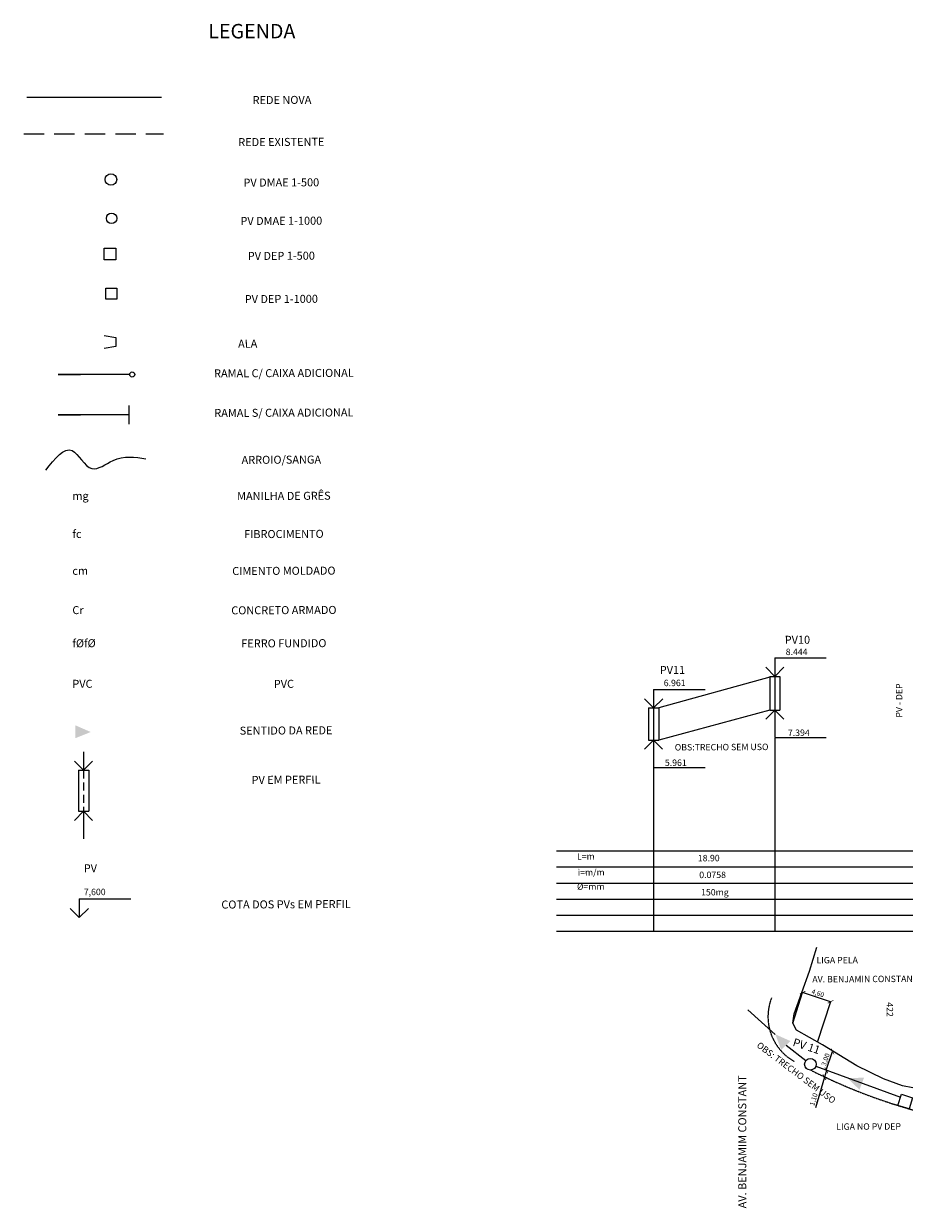
# Model space of a CAD drawing. Units: millimetres. Extents: x 117052 to 152120, y 55108 to 75013.
# Drawn here: x 117052 to 130779, y 56541 to 75013 of the extents above; entities that cross this region are included whole.
import ezdxf
from ezdxf.enums import TextEntityAlignment as Align

# ---------------------------------------------------------------- set-up
doc = ezdxf.new("R2010")
doc.units = ezdxf.units.MM
doc.linetypes.add('HIDDEN', pattern=[9.525, 6.35, -3.175])
for name, color, linetype in [('G-ALA', 4, 'Continuous'), ('G-ALINHAMENTO PREDIAL', 2, 'Continuous'), ('G-ARROIO.SANGA', 1, 'Continuous'), ('G-CAIXA ADICIONAL', 2, 'Continuous'), ('G-COTAS', 1, 'Continuous'), ('G-GRIDESGOTO', 1, 'Continuous'), ('G-LINHA 1', 1, 'Continuous'), ('G-LINHA 2', 2, 'Continuous'), ('G-LOTES', 2, 'Continuous'), ('G-MEIO FIO', 1, 'HIDDEN'), ('G-PV 1', 2, 'Continuous'), ('G-PV 2', 4, 'Continuous'), ('G-PV2  linha de corte', 1, 'HIDDEN'), ('G-RAMAL', 4, 'Continuous'), ('G-REDE EXISTENTE', 6, 'HIDDEN'), ('G-REDE NOVA', 6, 'Continuous'), ('G-SETA PERFIL', 4, 'Continuous'), ('G-SETA PLANTA BAIXA', 4, 'Continuous'), ('G-TEXTO 100', 4, 'Continuous'), ('G-TEXTO 120', 5, 'Continuous'), ('G-TEXTO 80', 2, 'Continuous')]:
    doc.layers.add(name, color=color, linetype=linetype)
doc.styles.add('ROMANS', font='romans')
doc.styles.add('ROMANTICBOLD', font='romb____.pfb', dxfattribs={"height": 10})
doc.styles.get("Standard").update_dxf_attribs({"font": 'ARIAL.TTF'})
doc.dimstyles.new('ISO-25', dxfattribs={"dimtxt": 75, "dimasz": 70, "dimexe": 1.25, "dimexo": 0.15, "dimgap": 10, "dimtad": 1, "dimzin": 1, "dimtxsty": 'ROMANS', "dimblk": 'ARCHTICK', "dimcen": 10, "dimclrd": 1, "dimclre": 1, "dimclrt": 2, "dimadec": 0, "dimazin": 0, "dimtfac": 1, "dimtmove": 0, "dimatfit": 3, "dimldrblk": 'OPEN90', "dimfxl": 0, "dimarcsym": 0})

# ---------------------------------------------------------------- blocks, each defined once
blk = doc.blocks.new('_ArchTick')
at = {"layer": 'G-COTAS', "color": 0, "const_width": 0.15}
blk.add_lwpolyline([(-0.5, -0.5), (0.5, 0.5)], dxfattribs=at)
blk = doc.blocks.new('*D6')
at = {"layer": 'Defpoints', "color": 0}
for p in [(129662, 58985), (129682, 58978), (129583, 58686)]:
    blk.add_point(p, dxfattribs=at)
at = {"layer": 'G-COTAS', "color": 1, "lineweight": -2}
for p, q in [((129563, 58693), (129662, 58985)), ((129682, 58979), (129661, 58986)), ((129583, 58686), (129562, 58693))]:
    blk.add_line(p, q, dxfattribs=at)
at = {"layer": 'G-COTAS', "color": 1, "lineweight": -2, "xscale": 70, "yscale": 70, "zscale": 70}
for p, rotation in [((129662, 58985), 71.29278246288314), ((129563, 58693), 251.2927824628831)]:
    blk.add_blockref('_ArchTick', p, dxfattribs=dict(at, rotation=rotation))
at = {"layer": 'G-COTAS', "color": 2, "insert": (129561, 58857), "char_height": 75, "attachment_point": 5, "rotation": 71.2928, "style": 'ROMANS'}
blk.add_mtext('3,00', dxfattribs=at)
blk = doc.blocks.new('_Open90')
blk = doc.blocks.new('*D7')
at = {"layer": 'Defpoints', "color": 0}
for p in [(129194, 59904), (129039, 59428), (129427, 59133)]:
    blk.add_point(p, dxfattribs=at)
at = {"layer": 'G-COTAS', "color": 1, "lineweight": -2}
for p, q in [((129039, 59428), (129194, 59905)), ((129631, 59762), (129194, 59904)), ((129427, 59133), (129632, 59763))]:
    blk.add_line(p, q, dxfattribs=at)
at = {"layer": 'G-COTAS', "color": 1, "lineweight": -2, "xscale": 70, "yscale": 70, "zscale": 70}
for p, rotation in [((129194, 59904), 162.0458799418294), ((129631, 59762), 342.0458799418294)]:
    blk.add_blockref('_ArchTick', p, dxfattribs=dict(at, rotation=rotation))
at = {"layer": 'G-COTAS', "color": 2, "insert": (129429, 59885), "char_height": 75, "attachment_point": 5, "rotation": 342.0459, "style": 'ROMANS'}
blk.add_mtext('4,60', dxfattribs=at)
blk = doc.blocks.new('*D16')
at = {"layer": 'Defpoints', "color": 0}
for p in [(129534, 58585), (129571, 58575), (129602, 58680)]:
    blk.add_point(p, dxfattribs=at)
at = {"layer": 'G-COTAS', "color": 1, "lineweight": -2}
for p, q in [((129534, 58585), (129393, 58106)), ((129571, 58575), (129533, 58586)), ((129565, 58691), (129534, 58585)), ((129602, 58680), (129564, 58692))]:
    blk.add_line(p, q, dxfattribs=at)
at = {"layer": 'G-COTAS', "color": 1, "lineweight": -2, "xscale": 70, "yscale": 70, "zscale": 70}
for p, rotation in [((129534, 58585), 253.6098934321882), ((129565, 58691), 73.6098934321882)]:
    blk.add_blockref('_ArchTick', p, dxfattribs=dict(at, rotation=rotation))
at = {"layer": 'G-COTAS', "color": 2, "insert": (129375, 58236), "char_height": 75, "attachment_point": 5, "rotation": 73.6099, "style": 'ROMANS'}
blk.add_mtext('1,10', dxfattribs=at)

msp = doc.modelspace()

# ---------------------------------------------------------------- hatches: boundary and pattern name
at = {"layer": 'G-SETA PLANTA BAIXA'}
for points in [[(117858.153, 64071.581), (117857.798, 63871.158), (118095.912, 63967.59)], [(128860.289, 59009.662), (129004.504, 59148.843), (128769.576, 59252.798)], [(130080.002, 58389.747), (130151.298, 58577.06), (129894.465, 58571.185)]]:
    msp.add_hatch(color=256, dxfattribs=at).paths.add_polyline_path(points)

# ---------------------------------------------------------------- linework, layer by layer
at = {"layer": 'G-ALA'}
for p, q in [((118306.789, 70151.762), (118489.667, 70118.729)), ((118489.667, 70118.729), (118489.667, 69980.382)), ((118489.667, 69980.382), (118306.789, 69949.622))]:
    msp.add_line(p, q, dxfattribs=at)
at = {"layer": 'G-ALINHAMENTO PREDIAL'}
for p, q in [((129098.379, 59316.805), (129039.395, 59428.278)), ((129098.379, 59316.805), (129039.395, 59428.278)), ((129098.38, 59316.804), (129039.396, 59428.278)), ((129098.381, 59316.808), (129039.397, 59428.281)), ((129503.681, 59089.828), (129098.379, 59316.805)), ((130041.179, 58764.041), (129503.681, 59089.828)), ((130453.54, 58556.988), (130041.179, 58764.041)), ((130751.424, 58450.742), (130453.54, 58556.988)), ((130751.424, 58450.742), (130453.54, 58556.988)), ((130751.426, 58450.744), (130453.542, 58556.99)), ((131075.471, 58386.863), (130751.424, 58450.742))]:
    msp.add_line(p, q, dxfattribs=at)
at = {"layer": 'G-ARROIO.SANGA'}
msp.add_spline([(117396.001, 68049.55), (117805.722, 68356.54), (118113.012, 68075.133), (118445.911, 68203.045), (118958.062, 68228.628)], degree=3, dxfattribs=at)
at = {"layer": 'G-CAIXA ADICIONAL'}
msp.add_circle((118743.592, 69542.344), 40, dxfattribs=at)
at = {"layer": 'G-GRIDESGOTO'}
for p, q in [((128680.955, 64823.89), (126950.955, 64342.577)), ((125356.319, 62112.99), (152106.319, 62112.99)), ((125356.319, 61862.99), (152106.319, 61862.99)), ((125356.319, 61612.99), (152106.319, 61612.99)), ((125369.983, 61612.99), (152119.983, 61612.99)), ((125356.319, 61362.99), (152106.319, 61362.99)), ((125356.319, 61112.99), (152106.319, 61112.99)), ((125356.319, 60862.99), (152106.319, 60862.99))]:
    msp.add_line(p, q, dxfattribs=at)
at = {"layer": 'G-LINHA 1'}
for p, q in [((128760.955, 65124.714), (129562.64, 65124.714)), ((126870.955, 64632.302), (127672.64, 64632.302)), ((128761.105, 63881.491), (129562.79, 63881.491)), ((126870.805, 63414.079), (127672.49, 63414.079)), ((117918.561, 61366.127), (118720.246, 61366.127))]:
    msp.add_line(p, q, dxfattribs=at)
at = {"layer": 'G-LINHA 2'}
for p, q in [((118691.373, 69059.717), (118691.373, 68768.873)), ((128760.955, 65124.714), (128760.955, 64834.99)), ((126870.955, 64632.302), (126870.955, 64342.577)), ((128761.105, 64309.99), (128761.105, 63881.491)), ((126870.805, 63842.577), (126870.805, 63414.079)), ((128760.955, 63870.392), (128760.955, 60862.99)), ((117984.887, 63660.766), (117984.887, 63371.041)), ((126870.805, 63414.079), (126870.955, 60862.99)), ((117984.887, 62730.781), (117984.887, 62302.283)), ((117918.561, 61366.127), (117918.561, 61076.403))]:
    msp.add_line(p, q, dxfattribs=at)
at = {"layer": 'G-LOTES'}
for p, q in [((129302.625, 60240.293), (129415.286, 60614.898)), ((129061.548, 59574.926), (129302.625, 60240.293)), ((129039.395, 59428.278), (129061.548, 59574.926)), ((129039.395, 59428.278), (129061.548, 59574.926)), ((129039.396, 59428.278), (129061.549, 59574.925)), ((129039.397, 59428.281), (129061.55, 59574.928))]:
    msp.add_line(p, q, dxfattribs=at)
at = {"layer": 'G-MEIO FIO'}
for centre, radius, start, end in [((129452.982, 59528.344), 798.995, 158.4138321, 241.3420881), ((133314.593, 66591.531), 8848.88, 243.1912207, 271.2327106)]:
    msp.add_arc(centre, radius, start, end, dxfattribs=at)
at = {"layer": 'G-MEIO FIO', "linetype": 'HIDDEN'}
msp.add_arc((133314.593, 66591.531), 8848.88, 242.4921992, 242.6809723, dxfattribs=at)
at = {"layer": 'G-PV 1'}
msp.add_lwpolyline([(118333.232, 70886.145), (118503.232, 70886.145), (118503.232, 70716.145), (118333.232, 70716.145)], close=True, dxfattribs=at)
msp.add_circle((118421.908, 71977.404), 82, dxfattribs=at)
at = {"layer": 'G-PV 2'}
for p, q in [((128680.955, 64834.99), (128840.955, 64834.99)), ((128680.955, 64834.99), (128681.105, 64309.99)), ((128840.955, 64834.99), (128840.955, 64309.99)), ((126790.955, 64342.577), (126790.805, 63842.577)), ((126790.955, 64342.577), (126950.955, 64342.577)), ((126950.955, 64342.577), (126950.805, 63842.577)), ((128681.105, 64309.99), (128841.105, 64309.99)), ((126790.805, 63842.577), (126950.805, 63842.577)), ((117904.887, 63371.041), (118064.887, 63371.041)), ((117904.887, 63371.041), (117904.887, 62730.781)), ((118064.887, 63371.041), (118064.887, 62730.781)), ((117904.887, 62730.781), (118064.887, 62730.781))]:
    msp.add_line(p, q, dxfattribs=at)
for points in [[(118306.789, 71512.388), (118489.667, 71512.388), (118489.667, 71330.249), (118306.789, 71330.249)], [(130907.77, 58265.022), (130853.425, 58090.405), (130679.514, 58144.53), (130733.859, 58319.147)]]:
    msp.add_lwpolyline(points, close=True, dxfattribs=at)
for centre in [(118412.048, 72583.453), (129315.017, 58786.496)]:
    msp.add_circle(centre, 90, dxfattribs=at)
at = {"layer": 'G-PV2  linha de corte'}
for p, q in [((128760.955, 64834.99), (128760.955, 64275.626)), ((126870.955, 64342.577), (126870.805, 63842.577))]:
    msp.add_line(p, q, dxfattribs=at)
at = {"layer": 'G-PV2  linha de corte', "ltscale": 20}
msp.add_line((117984.887, 63371.041), (117984.887, 62730.781), dxfattribs=at)
at = {"layer": 'G-RAMAL'}
for p, q in [((117589.141, 69542.344), (117934.489, 69542.344)), ((118703.592, 69542.344), (117589.141, 69542.344)), ((117589.141, 68914.295), (117934.489, 68914.295)), ((118691.373, 68914.295), (117589.141, 68914.295))]:
    msp.add_line(p, q, dxfattribs=at)
at = {"layer": 'G-REDE EXISTENTE', "color": 6, "linetype": 'HIDDEN', "ltscale": 50}
msp.add_line((117051.609, 73297.667), (119230.314, 73297.667), dxfattribs=at)
at = {"layer": 'G-REDE NOVA'}
for p, q in [((117099.531, 73865.001), (119200.852, 73865.001)), ((128681.105, 64309.99), (126950.805, 63842.577)), ((128764.443, 59249.367), (128338.137, 59635.874)), ((129243.705, 58841.402), (128936.875, 59077.642)), ((129399.448, 58755.327), (130719.546, 58273.159))]:
    msp.add_line(p, q, dxfattribs=at)
at = {"layer": 'G-SETA PERFIL'}
for p, q in [((128619.657, 64976.534), (128760.955, 64834.99)), ((128760.955, 64834.99), (128902.499, 64976.288)), ((126729.657, 64484.122), (126870.955, 64342.577)), ((126870.955, 64342.577), (127012.499, 64483.876)), ((128761.105, 64309.99), (128619.56, 64168.691)), ((128902.403, 64168.445), (128761.105, 64309.99)), ((126870.805, 63842.577), (126729.26, 63701.279)), ((127012.103, 63701.033), (126870.805, 63842.577)), ((117843.589, 63512.586), (117984.887, 63371.041)), ((117984.887, 63371.041), (118126.432, 63512.339)), ((117984.887, 62730.781), (117843.343, 62589.483)), ((118126.185, 62589.237), (117984.887, 62730.781)), ((117777.263, 61217.947), (117918.561, 61076.403)), ((117918.561, 61076.403), (118060.106, 61217.701))]:
    msp.add_line(p, q, dxfattribs=at)

# ---------------------------------------------------------------- texts
at = {"layer": 'G-TEXTO 100', "style": 'ROMANS'}
for s, rotation, p in [('PV10', 0.2470576, (128915.517, 65342.591)), ('PV11', 0.2470576, (126967.737, 64871.653)), ('PV', 0.2470576, (117988.242, 61779.239)), ('PV 11', 341.82058, (129029.866, 59077.731)), ('AV. BENJAMIM CONSTANT', 90, (128315.703, 56539.832, 40))]:
    msp.add_text(s, height=125, rotation=rotation, dxfattribs=at).set_placement(p)
at = {"layer": 'G-TEXTO 120', "style": 'ROMANTICBOLD'}
msp.add_text('LEGENDA', height=225, dxfattribs=at).set_placement((120607.675, 74783.788), align=Align.CENTER)
at = {"layer": 'G-TEXTO 80', "style": 'ROMANS'}
for s, p in [('REDE NOVA', (121078.194, 73761.042)), ('REDE EXISTENTE', (121068.002, 73106.177)), ('PV DMAE 1-500', (121068.002, 72474.545)), ('PV DMAE 1-1000', (121068.002, 71876.163)), ('PV DEP 1-500', (121068.002, 71330.346)), ('PV DEP 1-1000', (121068.002, 70658.058)), ('ALA', (120543.732, 69959.72)), ('RAMAL C/ CAIXA ADICIONAL', (121107.779, 69501.722)), ('RAMAL S/ CAIXA ADICIONAL', (121107.779, 68884.141)), ('ARROIO/SANGA', (121068.002, 68150.978)), ('MANILHA DE GRÊS', (121107.779, 67586.991)), ('FIBROCIMENTO', (121107.779, 66993.17)), ('CIMENTO MOLDADO', (121107.779, 66418.505)), ('CONCRETO ARMADO', (121107.779, 65805.529)), ('FERRO FUNDIDO', (121107.779, 65288.331)), ('PVC', (121107.779, 64656.199)), ('SENTIDO DA REDE', (121141.813, 63928.84)), ('PV EM PERFIL', (121141.813, 63160.274)), ('COTA DOS PVs EM PERFIL', (121141.813, 61218.531))]:
    msp.add_text(s, height=125, rotation=0.2470576, dxfattribs=at).set_placement(p, align=Align.CENTER)
for s, height, rotation, p in [('mg', 125, 0.2470576, (117810.469, 67586.991)), ('fc', 125, 0.2470576, (117810.469, 66993.17)), ('cm', 125, 0.2470576, (117810.469, 66418.505)), ('Cr', 125, 0.2470576, (117810.469, 65805.529)), ('f%%cf%%c', 125, 0.2470576, (117810.469, 65288.331)), ('PVC', 125, 0.2470576, (117810.469, 64656.199)), ('OBS:TRECHO SEM USO', 100, 0.2470576, (127200.949, 63679.161)), ('L=m', 100, 0.2470576, (125676.879, 61978.286)), ('18.90', 100, 0.2470576, (127560.242, 61951.053)), ('i=m/m', 100, 0.2470576, (125688.875, 61729.21)), ('0.0758', 100, 0.2470576, (127582.97, 61689.25)), ('7,600', 100, 0.2470576, (117988.242, 61422.697)), ('Ø=mm', 100, 0.2470576, (125676.88, 61507.837)), ('150mg', 100, 0.2470576, (127611.235, 61418.209)), ('LIGA PELA ', 100, 0.2470576, (129410.576, 60359.428)), ('AV. BENJAMIN CONSTANT', 100, 0.2470576, (129345.419, 60062.479)), ('422', 100, 270.2470576, (130503.816, 59752.821)), ('OBS: TRECHO SEM USO', 100, 323.0981887, (128468.554, 59062.5)), ('LIGA NO PV DEP', 100, 0.2470576, (129719.252, 57763.382))]:
    msp.add_text(s, height=height, rotation=rotation, dxfattribs=at).set_placement(p)
at = {"layer": 'G-TEXTO 80'}
msp.add_text('PV - DEP', height=100, rotation=90, dxfattribs=at).set_placement((130748.596, 64191.764))
at = {"layer": 'G-TEXTO 80', "char_height": 100, "width": 1609.24, "attachment_point": 1, "rotation": 0.2470576, "style": 'ROMANS'}
for s, insert in [('{\\Fromans.shx;8.444}', (128929.981, 65267.3)), ('{\\Fromans.shx;6.961}', (127028.879, 64782.146))]:
    msp.add_mtext(s, dxfattribs=dict(at, insert=insert))
at = {"layer": 'G-TEXTO 80', "char_height": 100, "width": 1609.24, "attachment_point": 1, "style": 'ROMANS'}
for s, insert in [('7.394', (128964.519, 64006.782)), ('5.961', (127046.998, 63538.861))]:
    msp.add_mtext(s, dxfattribs=dict(at, insert=insert))

# ---------------------------------------------------------------- dimensions: what is measured, and where the dimension line sits
at = {"layer": 'G-COTAS'}
dim = msp.add_linear_dim(base=(129193.513, 59903.903), p1=(129427.188, 59132.666), p2=(129039.396, 59428.284), angle=162.0458799, text='4,60', dimstyle='ISO-25', override={"dimscale": 1, "dimtxt": 75, "dimtmove": 1}, dxfattribs=at)
dim.commit()
dim.dimension.update_dxf_attribs({"geometry": '*D7', "text_midpoint": (129429.173, 59884.98)})
dim = msp.add_aligned_dim(p1=(129583.11, 58685.967), p2=(129682.161, 58978.479), distance=21.091, text='3,00', dimstyle='ISO-25', override={"dimscale": 1, "dimtxt": 75}, dxfattribs=at)
dim.commit()
dim.dimension.update_dxf_attribs({"geometry": '*D6', "text_midpoint": (129560.903, 58856.513)})
dim = msp.add_linear_dim(base=(129534.28, 58585.37), p1=(129602.163, 58680.363), p2=(129571.042, 58574.557), angle=253.6098934, text='1,10', dimstyle='ISO-25', override={"dimtxt": 75}, dxfattribs=at)
dim.commit()
dim.dimension.update_dxf_attribs({"geometry": '*D16', "text_midpoint": (129426.965, 58220.513), "dimtype": 161})

doc.saveas('drawing.dxf')
